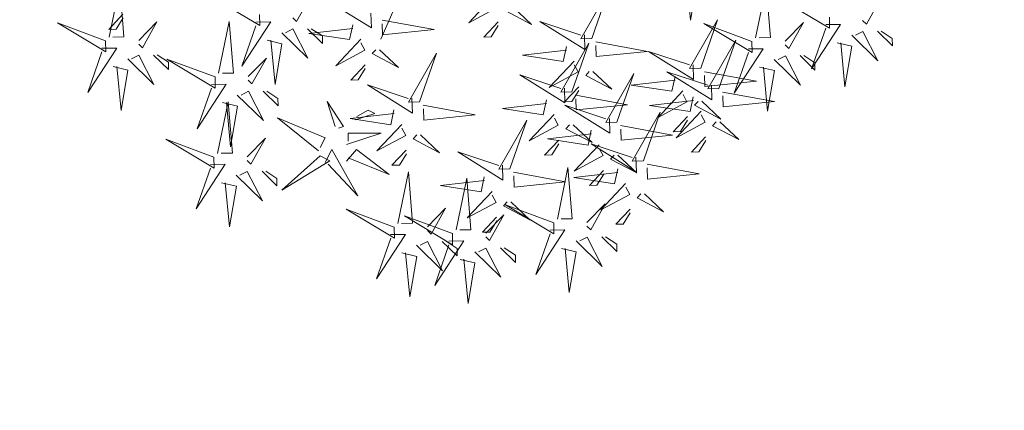
# Model space of a CAD drawing. Units: metres. Extents: x 0 to 131, y 0 to 31.
# Drawn here: x 13 to 17, y 7 to 9 of the extents above; entities that cross this region are included whole.
import ezdxf

# ---------------------------------------------------------------- set-up
doc = ezdxf.new("R2010")
doc.units = ezdxf.units.M
doc.header["$MEASUREMENT"] = 0
doc.layers.add('LINEA DE CORTE', color=7, linetype='Continuous', lineweight=0)
doc.layers.add('SVETLE', color=254, linetype='Continuous', lineweight=5)
doc.layers.add('Namestaj', color=9, linetype='Continuous', lineweight=5, true_color=0x808080)
picture_1 = doc.add_image_def('image3.png', size_in_pixel=(7439, 5259))

# ---------------------------------------------------------------- blocks, each defined once
blk = doc.blocks.new('A$C31980434')
at = {"layer": 'Namestaj', "lineweight": 5}
for p, q in [((-2922.8, 879.5), (-3031.1, 1203.3)), ((-3031.1, 1203.3), (-2979.5, 832.7)), ((-2888.3, 876.1), (-2577, 1037.5)), ((-2577, 1037.5), (-2825.9, 800.5)), ((-3265.3, 756), (-2995.1, 851.7)), ((-2979.5, 832.7), (-2922.8, 879.5)), ((-2976.2, 867.2), (-2913.8, 791.6)), ((-2825.9, 800.5), (-2872.7, 857.2)), ((-2712.7, 900.1), (-2851, 910.4)), ((-2851, 910.4), (-2819, 873.3)), ((-2819, 873.3), (-2731.3, 884.1)), ((-2913.8, 791.6), (-3265.3, 756)), ((-3023.9, 732.6), (-2980.4, 641.3)), ((-3219.4, 507.8), (-3008.3, 713.7)), ((-2923.7, 688.1), (-2946.8, 446.6)), ((-2858, 646.9), (-2908.1, 669.2)), ((-2804.6, 659.1), (-2801.3, 693.6)), ((-2610, 692.5), (-2804.6, 659.1)), ((-2782.4, 709.2), (-2610, 692.5)), ((-2980.4, 641.3), (-3219.4, 507.8)), ((-2946.8, 446.6), (-2858, 646.9)), ((-2795.6, 571.2), (-2808.8, 433.3)), ((-2771, 464.4), (-2780, 552.3)), ((-2808.8, 433.3), (-2771, 464.4)), ((-2653.2, 161.6), (-2761.6, 485.4)), ((-2761.6, 485.4), (-2709.9, 114.8)), ((-2252.4, 515.3), (-2200.8, 144.7)), ((-2618.8, 158.2), (-2307.4, 319.6)), ((-2307.4, 319.6), (-2556.4, 82.5)), ((-3072.6, -167.5), (-3180.9, 156.3)), ((-3180.9, 156.3), (-3129.2, -214.2)), ((-2995.8, 38), (-2725.5, 133.7)), ((-2709.9, 114.8), (-2653.2, 161.6)), ((-2706.6, 149.3), (-2644.2, 73.6)), ((-2556.4, 82.5), (-2603.2, 139.3)), ((-2486.6, 67.9), (-2216.4, 163.6)), ((-2200.8, 144.7), (-2144.1, 191.5)), ((-2197.5, 179.2), (-2135.1, 103.6)), ((-2644.2, 73.6), (-2995.8, 38)), ((-2135.1, 103.6), (-2486.6, 67.9)), ((-2754.3, 14.7), (-2710.8, -76.6)), ((-2440.7, -180.2), (-2229.6, 25.7)), ((-2245.1, 44.6), (-2201.6, -46.7)), ((-2145, 0.1), (-2168, -241.4)), ((-2025.9, -28.9), (-2022.6, 5.6)), ((-1831.2, 4.5), (-2025.9, -28.9)), ((-3038.1, -170.8), (-2726.8, -9.5)), ((-2726.8, -9.5), (-2975.7, -246.5)), ((-2949.8, -210.1), (-2738.7, -4.3)), ((-2654.1, -29.8), (-2677.2, -271.3)), ((-2588.4, -71), (-2638.5, -48.8)), ((-2535.1, -58.8), (-2531.8, -24.3)), ((-2340.4, -25.4), (-2535.1, -58.8)), ((-2512.9, -8.7), (-2340.4, -25.4)), ((-2201.6, -46.7), (-2440.7, -180.2)), ((-2168, -241.4), (-2079.3, -41.1)), ((-2079.3, -41.1), (-2129.4, -18.8)), ((-2710.8, -76.6), (-2949.8, -210.1)), ((-2677.2, -271.3), (-2588.4, -71)), ((-2016.9, -116.8), (-2030.1, -254.8)), ((-1746.1, -443.1), (-1788.9, -92.3)), ((-3415.1, -291), (-3144.8, -195.3)), ((-3129.2, -214.2), (-3072.6, -167.5)), ((-3125.9, -179.7), (-3063.5, -255.4)), ((-2975.7, -246.5), (-3022.5, -189.8)), ((-2526, -146.7), (-2539.2, -284.7)), ((-2501.4, -253.5), (-2510.4, -165.6)), ((-1897.7, -379.6), (-2036, -143.3)), ((-2036, -143.3), (-1825.9, -350.2)), ((-1992.3, -223.6), (-2001.3, -135.7)), ((-3063.5, -255.4), (-3415.1, -291)), ((-2539.2, -284.7), (-2501.4, -253.5)), ((-2030.1, -254.8), (-1992.3, -223.6)), ((-3173.6, -314.4), (-3130.1, -405.6)), ((-3369.1, -539.2), (-3158, -333.3)), ((-3073.4, -358.9), (-3096.5, -600.4)), ((-3007.7, -400.1), (-3057.8, -377.8)), ((-2954.4, -387.8), (-2951.1, -353.3)), ((-2759.7, -354.4), (-2954.4, -387.8)), ((-2932.2, -337.8), (-2759.7, -354.4)), ((-2604.3, -683.5), (-2602.9, -332.8)), ((-2602.9, -332.8), (-2508.4, -663.3)), ((-1807.3, -334.2), (-1897.7, -379.6)), ((-1127.9, -367.3), (-1765.3, -538.7)), ((-1671.7, -379.1), (-1746.1, -443.1)), ((-3130.1, -405.6), (-3369.1, -539.2)), ((-3096.5, -600.4), (-3007.7, -400.1)), ((-1849.8, -435.3), (-2091.7, -417.1)), ((-2091.7, -417.1), (-1889.6, -501.8)), ((-1889.6, -501.8), (-1868.4, -451.3)), ((-2945.4, -475.7), (-2958.5, -613.7)), ((-2920.8, -582.6), (-2929.8, -494.7)), ((-2407.4, -667.1), (-2312.6, -522)), ((-2312.6, -522), (-2373.3, -709.9)), ((-1735.4, -530.7), (-1679.6, -482.8)), ((-1661, -466.8), (-1493.4, -774.8)), ((-2958.5, -613.7), (-2920.8, -582.6)), ((-1964, -565.7), (-2102.2, -555.3)), ((-2102.2, -555.3), (-2070.3, -592.5)), ((-2070.3, -592.5), (-1982.6, -581.7)), ((-1838.9, -748.8), (-1876.3, -554.9)), ((-1876.3, -554.9), (-1841.7, -557.5)), ((-1825.8, -576.1), (-1838.9, -748.8)), ((-1493.4, -774.8), (-1735.4, -530.7)), ((-2623.3, -712.5), (-2960.4, -658.2)), ((-2960.4, -658.2), (-2608.2, -784.4)), ((-2608.2, -784.4), (-2623.3, -712.5)), ((-2508.4, -663.3), (-2580.3, -678.4)), ((-2373.3, -709.9), (-2402.3, -691)), ((-2167.2, -947.9), (-2305.6, -711.7)), ((-2305.6, -711.7), (-2095.5, -918.5)), ((-2015.7, -1011.4), (-2058.4, -660.7)), ((-2058.4, -660.7), (-1957.2, -928.9)), ((-2541.2, -745.3), (-2672.7, -1073.2)), ((-2637.2, -765.4), (-2541.2, -745.3)), ((-2387.2, -762.9), (-2430.1, -797)), ((-2250.9, -934.5), (-2387.2, -762.9)), ((-2291.2, -742.7), (-2175.1, -818.4)), ((-2185.2, -770.5), (-2267.2, -737.7)), ((-2175.1, -818.4), (-2185.2, -770.5)), ((-2672.7, -1073.2), (-2632.2, -789.4)), ((-2454.1, -802), (-2250.9, -934.5)), ((-2540, -870.1), (-2439, -873.9)), ((-2431.6, -1147.6), (-2516, -865.1)), ((-2439, -873.9), (-2431.6, -1147.6)), ((-2076.9, -902.6), (-2167.2, -947.9)), ((-1606.4, -885.7), (-1975.8, -944.9)), ((-1928, -1000.6), (-1606.4, -885.7)), ((-1941.3, -947.5), (-2015.7, -1011.4)), ((-1975.8, -944.9), (-1928, -1000.6)), ((-1071.1, -943.8), (-1313, -925.7)), ((-1313, -925.7), (-1110.9, -1010.3)), ((-2119.3, -1003.6), (-2361.2, -985.5)), ((-2361.2, -985.5), (-2159.2, -1070.1)), ((-2159.2, -1070.1), (-2137.9, -1019.6)), ((-1930.6, -1035.2), (-1762.9, -1343.1)), ((-2683.2, -1394), (-2791.5, -1070.1)), ((-2791.5, -1070.1), (-2739.9, -1440.7)), ((-2005, -1099.1), (-1949.2, -1051.1)), ((-1762.9, -1343.1), (-2005, -1099.1)), ((-1185.3, -1074.2), (-1323.5, -1063.9)), ((-1323.5, -1063.9), (-1291.6, -1101)), ((-1291.6, -1101), (-1203.9, -1090.2)), ((-1060.2, -1257.4), (-1097.6, -1063.4)), ((-1047, -1084.6), (-1060.2, -1257.4)), ((-2233.5, -1134.1), (-2371.8, -1123.7)), ((-2371.8, -1123.7), (-2339.8, -1160.8)), ((-2339.8, -1160.8), (-2252.1, -1150.1)), ((-2108.5, -1317.2), (-2145.8, -1123.3)), ((-2145.8, -1123.3), (-2111.3, -1125.9)), ((-2095.3, -1144.4), (-2108.5, -1317.2)), ((-2648.7, -1397.3), (-2337.4, -1235.9)), ((-2337.4, -1235.9), (-2586.3, -1473)), ((-967.4, -1639.6), (-1010.2, -1288.9)), ((-1010.2, -1288.9), (-909, -1557.1)), ((-1118.9, -1576.1), (-1257.3, -1339.8)), ((-1257.3, -1339.8), (-1047.2, -1546.7)), ((-3025.7, -1517.5), (-2755.5, -1421.8)), ((-2739.9, -1440.7), (-2683.2, -1394)), ((-2736.6, -1406.2), (-2674.2, -1481.9)), ((-2586.3, -1473), (-2633.1, -1416.2)), ((-2473.5, -1723), (-2581.9, -1399.2)), ((-2581.9, -1399.2), (-2530.2, -1769.7)), ((-1985.7, -1759.2), (-2028.5, -1408.5)), ((-2028.5, -1408.5), (-1927.3, -1676.8)), ((-1326.8, -1759.2), (-1369.6, -1408.5)), ((-1369.6, -1408.5), (-1268.4, -1676.8)), ((-2674.2, -1481.9), (-3025.7, -1517.5)), ((-2137.3, -1695.8), (-2275.6, -1459.5)), ((-2275.6, -1459.5), (-2065.5, -1666.4)), ((-1478.3, -1695.8), (-1616.7, -1459.5)), ((-1616.7, -1459.5), (-1406.6, -1666.4)), ((-2979.8, -1765.6), (-2768.7, -1559.8)), ((-2784.3, -1540.8), (-2740.8, -1632.1)), ((-2542.8, -1564.2), (-2370.4, -1580.9)), ((-2439.1, -1726.3), (-2127.7, -1565)), ((-2127.7, -1565), (-2376.7, -1802)), ((-1028.6, -1530.8), (-1118.9, -1576.1)), ((-558.1, -1513.9), (-927.6, -1573.1)), ((-879.7, -1628.8), (-558.1, -1513.9)), ((-2740.8, -1632.1), (-2979.8, -1765.6)), ((-2684.1, -1585.4), (-2707.1, -1826.8)), ((-2707.1, -1826.8), (-2618.4, -1626.5)), ((-2618.4, -1626.5), (-2668.5, -1604.3)), ((-2565, -1614.3), (-2561.7, -1579.8)), ((-2370.4, -1580.9), (-2565, -1614.3)), ((-1576.5, -1633.6), (-1945.9, -1692.7)), ((-1898, -1748.4), (-1576.5, -1633.6)), ((-1071.1, -1631.8), (-1313, -1613.7)), ((-1313, -1613.7), (-1110.9, -1698.3)), ((-917.6, -1633.6), (-1287, -1692.7)), ((-1239.1, -1748.4), (-917.6, -1633.6)), ((-893, -1575.7), (-967.4, -1639.6)), ((-927.6, -1573.1), (-879.7, -1628.8)), ((-2556, -1702.2), (-2569.2, -1840.2)), ((-2046.9, -1650.4), (-2137.3, -1695.8)), ((-1911.3, -1695.3), (-1985.7, -1759.2)), ((-1945.9, -1692.7), (-1898, -1748.4)), ((-1388, -1650.4), (-1478.3, -1695.8)), ((-1252.4, -1695.3), (-1326.8, -1759.2)), ((-1287, -1692.7), (-1239.1, -1748.4)), ((-1110.9, -1698.3), (-1089.7, -1647.8)), ((-956.7, -1727.3), (-900.9, -1679.3)), ((-882.3, -1663.3), (-714.7, -1971.3)), ((-2816, -1846.5), (-2545.8, -1750.8)), ((-2531.4, -1809), (-2540.4, -1721.1)), ((-2530.2, -1769.7), (-2473.5, -1723)), ((-2526.9, -1735.2), (-2464.5, -1810.9)), ((-2376.7, -1802), (-2423.5, -1745.3)), ((-2089.4, -1751.5), (-2331.3, -1733.3)), ((-2331.3, -1733.3), (-2129.2, -1818)), ((-2129.2, -1818), (-2108, -1767.5)), ((-1430.5, -1751.5), (-1672.4, -1733.3)), ((-1672.4, -1733.3), (-1470.3, -1818)), ((-1470.3, -1818), (-1449.1, -1767.5)), ((-1296.8, -2118.2), (-1339.6, -1767.5)), ((-1339.6, -1767.5), (-1238.4, -2035.7)), ((-1185.3, -1762.3), (-1323.5, -1751.9)), ((-1323.5, -1751.9), (-1291.6, -1789)), ((-1060.2, -1945.4), (-1097.6, -1751.5)), ((-1097.6, -1751.5), (-1063, -1754)), ((-714.7, -1971.3), (-956.7, -1727.3)), ((-2464.5, -1810.9), (-2816, -1846.5)), ((-2569.2, -1840.2), (-2531.4, -1809)), ((-1975, -1846.9), (-1919.2, -1799)), ((-1900.6, -1783), (-1733, -2091)), ((-1448.4, -2054.7), (-1586.8, -1818.5)), ((-1586.8, -1818.5), (-1376.7, -2025.3)), ((-1316.1, -1846.9), (-1260.3, -1799)), ((-1291.6, -1789), (-1203.9, -1778.2)), ((-1241.7, -1783), (-1074.1, -2091)), ((-1047, -1772.6), (-1060.2, -1945.4)), ((-2770.1, -2094.7), (-2559, -1888.8)), ((-2574.6, -1869.9), (-2531.1, -1961.1)), ((-2203.6, -1881.9), (-2341.8, -1871.5)), ((-2341.8, -1871.5), (-2309.9, -1908.7)), ((-2333.2, -1893.3), (-2160.7, -1909.9)), ((-2309.9, -1908.7), (-2222.2, -1897.9)), ((-2078.5, -2065), (-2115.9, -1871.1)), ((-2115.9, -1871.1), (-2081.3, -1873.7)), ((-1994.3, -2201.6), (-2102.6, -1877.8)), ((-2102.6, -1877.8), (-2051, -2248.4)), ((-2065.4, -1892.3), (-2078.5, -2065)), ((-1733, -2091), (-1975, -1846.9)), ((-1544.7, -1881.9), (-1682.9, -1871.5)), ((-1682.9, -1871.5), (-1651, -1908.7)), ((-1651, -1908.7), (-1563.3, -1897.9)), ((-1419.6, -2065), (-1457, -1871.1)), ((-1457, -1871.1), (-1422.4, -1873.7)), ((-1406.4, -1892.3), (-1419.6, -2065)), ((-1074.1, -2091), (-1316.1, -1846.9)), ((-374.1, -2064.8), (-163, -1858.9)), ((-2531.1, -1961.1), (-2770.1, -2094.7)), ((-2474.4, -1914.4), (-2497.5, -2155.9)), ((-2497.5, -2155.9), (-2408.7, -1955.6)), ((-2408.7, -1955.6), (-2458.8, -1933.3)), ((-2355.4, -1943.3), (-2352.1, -1908.8)), ((-2160.7, -1909.9), (-2355.4, -1943.3)), ((-135.1, -1931.2), (-374.1, -2064.8)), ((-1358.1, -2009.4), (-1448.4, -2054.7)), ((-887.6, -1992.5), (-1257, -2051.7)), ((-1209.1, -2107.4), (-887.6, -1992.5)), ((-819.4, -2264.1), (-957.8, -2027.9)), ((-957.8, -2027.9), (-747.7, -2234.7)), ((-667.9, -2327.6), (-710.7, -1976.9)), ((-710.7, -1976.9), (-609.5, -2245.1)), ((-2346.3, -2031.2), (-2359.5, -2169.2)), ((-2321.7, -2138.1), (-2330.7, -2050.2)), ((-1959.8, -2205), (-1648.5, -2043.6)), ((-1648.5, -2043.6), (-1897.5, -2280.6)), ((-1400.5, -2110.4), (-1642.4, -2092.3)), ((-1642.4, -2092.3), (-1440.3, -2176.9)), ((-1386.7, -2417.3), (-1429.5, -2066.6)), ((-1429.5, -2066.6), (-1328.3, -2334.9)), ((-1222.5, -2054.3), (-1296.8, -2118.2)), ((-1257, -2051.7), (-1209.1, -2107.4)), ((-2359.5, -2169.2), (-2321.7, -2138.1)), ((-1538.3, -2353.9), (-1676.6, -2117.6)), ((-1676.6, -2117.6), (-1466.5, -2324.5)), ((-1440.3, -2176.9), (-1419.1, -2126.4)), ((-1286.2, -2205.9), (-1230.4, -2157.9)), ((-1211.8, -2142), (-1044.1, -2449.9)), ((-697.8, -2507.1), (-740.6, -2156.4)), ((-740.6, -2156.4), (-639.4, -2424.6)), ((-227.3, -2470.8), (-335.6, -2147)), ((-335.6, -2147), (-283.9, -2517.6)), ((-2051, -2248.4), (-1994.3, -2201.6)), ((-2047.7, -2213.9), (-1985.3, -2289.5)), ((-1897.5, -2280.6), (-1944.2, -2223.9)), ((-1044.1, -2449.9), (-1286.2, -2205.9)), ((-849.4, -2443.6), (-987.8, -2207.3)), ((-987.8, -2207.3), (-777.6, -2414.2)), ((-729.1, -2218.8), (-819.4, -2264.1)), ((-258.6, -2201.9), (-628.1, -2261.1)), ((-580.2, -2316.8), (-258.6, -2201.9)), ((-2336.8, -2325.1), (-2066.6, -2229.4)), ((-1985.3, -2289.5), (-2336.8, -2325.1)), ((-1514.7, -2240.9), (-1652.9, -2230.5)), ((-1652.9, -2230.5), (-1621, -2267.7)), ((-1621, -2267.7), (-1533.3, -2256.9)), ((-1389.7, -2424), (-1427, -2230.1)), ((-1427, -2230.1), (-1392.5, -2232.7)), ((-1376.5, -2251.2), (-1389.7, -2424)), ((-977.5, -2291.7), (-1346.9, -2350.8)), ((-1299, -2406.5), (-977.5, -2291.7)), ((-593.5, -2263.7), (-667.9, -2327.6)), ((-628.1, -2261.1), (-580.2, -2316.8)), ((-2095.4, -2348.5), (-2051.9, -2439.8)), ((-1447.9, -2308.5), (-1538.3, -2353.9)), ((-1312.3, -2353.4), (-1386.7, -2417.3)), ((-1346.9, -2350.8), (-1299, -2406.5)), ((-771.6, -2319.8), (-1013.4, -2301.7)), ((-1013.4, -2301.7), (-811.4, -2386.3)), ((-811.4, -2386.3), (-790.1, -2335.8)), ((-582.8, -2351.4), (-415.1, -2659.3)), ((-192.8, -2474.2), (118.5, -2312.8)), ((118.5, -2312.8), (-130.4, -2549.8)), ((-2290.9, -2573.3), (-2079.8, -2367.4)), ((-1995.2, -2393), (-2018.3, -2634.5)), ((-1929.5, -2434.2), (-1979.6, -2411.9)), ((-1876.1, -2421.9), (-1872.8, -2387.5)), ((-1681.5, -2388.6), (-1876.1, -2421.9)), ((-1854, -2371.9), (-1681.5, -2388.6)), ((-1490.4, -2409.6), (-1732.3, -2391.4)), ((-1732.3, -2391.4), (-1530.2, -2476.1)), ((-759, -2398.2), (-849.4, -2443.6)), ((-288.6, -2381.4), (-658, -2440.6)), ((-657.2, -2415.3), (-601.4, -2367.3)), ((-415.1, -2659.3), (-657.2, -2415.3)), ((-610.1, -2496.3), (-288.6, -2381.4)), ((-2051.9, -2439.8), (-2290.9, -2573.3)), ((-2018.3, -2634.5), (-1929.5, -2434.2)), ((-1530.2, -2476.1), (-1509, -2425.6)), ((-1376, -2505), (-1320.2, -2457.1)), ((-1301.6, -2441.1), (-1134, -2749.1)), ((-801.5, -2499.3), (-1043.4, -2481.2)), ((-1043.4, -2481.2), (-841.3, -2565.8)), ((-885.8, -2450.3), (-1024, -2439.9)), ((-1024, -2439.9), (-992.1, -2477)), ((-992.1, -2477), (-904.4, -2466.2)), ((-760.7, -2633.4), (-798.1, -2439.5)), ((-798.1, -2439.5), (-763.5, -2442.1)), ((-747.5, -2460.6), (-760.7, -2633.4)), ((-623.5, -2443.2), (-697.8, -2507.1)), ((-658, -2440.6), (-610.1, -2496.3)), ((-283.9, -2517.6), (-227.3, -2470.8)), ((-280.6, -2483.1), (-218.2, -2558.8)), ((113.7, -2446.2), (165.3, -2816.7)), ((-1867.1, -2509.9), (-1880.3, -2647.8)), ((-1842.5, -2616.7), (-1851.5, -2528.8)), ((-1604.6, -2540), (-1742.8, -2529.6)), ((-1742.8, -2529.6), (-1710.9, -2566.8)), ((-1479.5, -2723.1), (-1516.9, -2529.2)), ((-1516.9, -2529.2), (-1482.3, -2531.8)), ((-1466.3, -2550.4), (-1479.5, -2723.1)), ((-1134, -2749.1), (-1376, -2505)), ((-841.3, -2565.8), (-820.1, -2515.3)), ((-687.1, -2594.8), (-631.4, -2546.8)), ((-612.8, -2530.8), (-445.1, -2838.8)), ((-569.8, -2594.4), (-299.5, -2498.7)), ((-130.4, -2549.8), (-177.2, -2493.1)), ((-1880.3, -2647.8), (-1842.5, -2616.7)), ((-1710.9, -2566.8), (-1623.2, -2556)), ((-915.7, -2629.7), (-1053.9, -2619.4)), ((-1053.9, -2619.4), (-1022, -2656.5)), ((-790.7, -2812.9), (-828, -2619)), ((-828, -2619), (-793.4, -2621.5)), ((-445.1, -2838.8), (-687.1, -2594.8)), ((-218.2, -2558.8), (-569.8, -2594.4)), ((-328.3, -2617.7), (-284.8, -2709)), ((-1022, -2656.5), (-934.3, -2645.7)), ((-777.5, -2640.1), (-790.7, -2812.9)), ((-523.8, -2842.5), (-312.7, -2636.6)), ((-228.1, -2662.2), (-251.2, -2903.7)), ((-162.4, -2703.4), (-212.5, -2681.2)), ((-109.1, -2691.2), (-105.8, -2656.7)), ((85.6, -2657.8), (-109.1, -2691.2)), ((-86.9, -2641.1), (85.6, -2657.8)), ((-284.8, -2709), (-523.8, -2842.5)), ((-251.2, -2903.7), (-162.4, -2703.4)), ((-120.5, -2893.5), (149.7, -2797.8)), ((-100.1, -2779.1), (-113.2, -2917.1)), ((-75.4, -2885.9), (-84.5, -2798)), ((165.3, -2816.7), (222, -2770)), ((168.6, -2782.2), (231, -2857.9)), ((231, -2857.9), (-120.5, -2893.5)), ((-113.2, -2917.1), (-75.4, -2885.9)), ((-74.6, -3141.6), (136.5, -2935.8)), ((120.9, -2916.9), (164.4, -3008.1)), ((164.4, -3008.1), (-74.6, -3141.6)), ((221.1, -2961.4), (198.1, -3202.8)), ((198.1, -3202.8), (286.8, -3002.5)), ((286.8, -3002.5), (236.7, -2980.3)), ((340.2, -2990.3), (343.5, -2955.8)), ((534.8, -2956.9), (340.2, -2990.3)), ((349.2, -3078.2), (336, -3216.2)), ((373.8, -3185), (364.8, -3097.1)), ((336, -3216.2), (373.8, -3185))]:
    blk.add_line(p, q, dxfattribs=at)

msp = doc.modelspace()

# ---------------------------------------------------------------- block references
at = {"layer": 'SVETLE', "xscale": 0.0006473528122881798, "yscale": 0.0006473528122881798, "zscale": 0.0006473528122881798, "rotation": 51.12648308312487}
msp.add_blockref('A$C31980434', (14.8976, 9.9465), dxfattribs=at)

# ---------------------------------------------------------------- referenced raster images: frames only (the image files are external)
at = {"layer": 'LINEA DE CORTE', "color": 7, "lineweight": 0, "true_color": 0xffffff}
image = msp.add_image(picture_1, insert=(43.5648, 30.7661), size_in_units=(43.546, 30.7849), rotation=180, dxfattribs=at)
image.dxf.flags = 15

doc.saveas('drawing.dxf')
